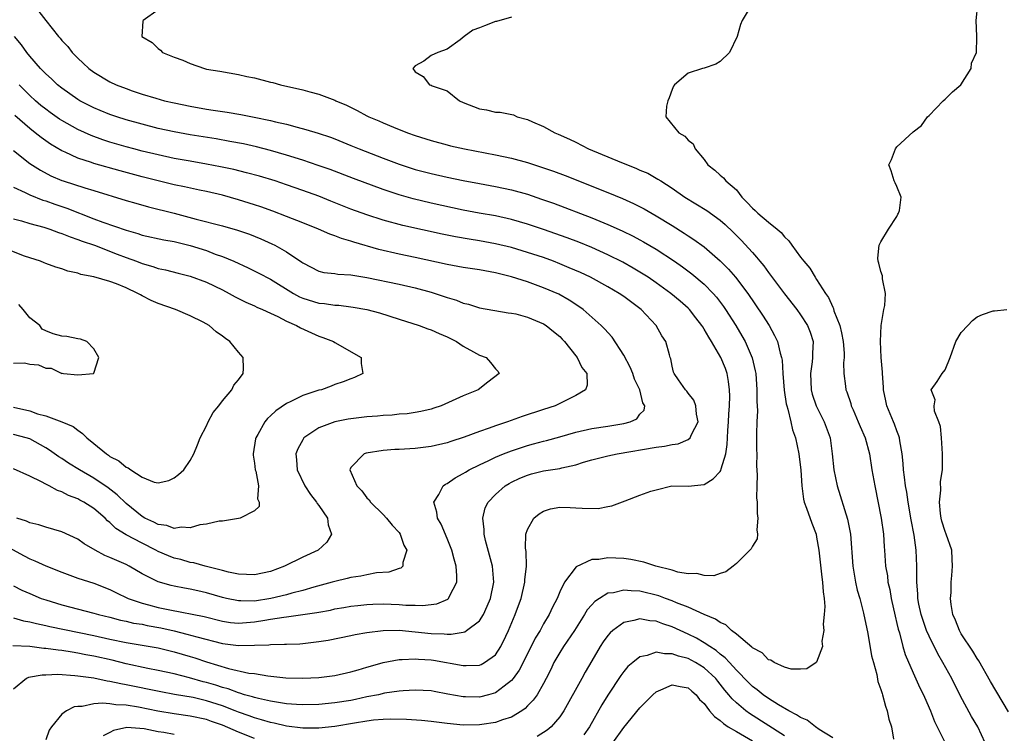
# Model space of a CAD drawing. Units: inches. Extents: x 2571000 to 2574000, y 1530000 to 1533000.
# Drawn here: x 2572002 to 2572124, y 1531826 to 1531915 of the extents above; entities that cross this region are included whole.
import ezdxf

# ---------------------------------------------------------------- set-up
doc = ezdxf.new("R2010")
doc.units = ezdxf.units.IN
doc.header["$MEASUREMENT"] = 0
doc.layers.add('LD25711530_2ft', color=113, linetype='Continuous')

msp = doc.modelspace()

# ---------------------------------------------------------------- linework, layer by layer
at = {"layer": 'LD25711530_2ft'}
for points, elevation in [([(2572092.85, 1531916.85), (2572091.71, 1531915), (2572091.51, 1531914.49), (2572091.12, 1531913), (2572090.16, 1531911), (2572089, 1531909.88), (2572088.46, 1531909.54), (2572087, 1531909.05), (2572086.77, 1531909), (2572085, 1531908.44), (2572083.3, 1531907), (2572083.19, 1531906.81), (2572083, 1531906.4), (2572082.62, 1531905.38), (2572082.45, 1531905), (2572082.31, 1531904.31), (2572082.24, 1531903), (2572083.82, 1531901), (2572084.59, 1531900.59), (2572085, 1531900.1), (2572085.62, 1531899.62), (2572085.88, 1531899), (2572087, 1531897.67), (2572087.46, 1531897), (2572088.34, 1531896.34), (2572089, 1531895.72), (2572089.41, 1531895.41), (2572089.69, 1531895), (2572091, 1531893.89), (2572091.7, 1531893), (2572092.34, 1531892.34), (2572093, 1531891.62), (2572093.34, 1531891.34), (2572093.69, 1531891), (2572095, 1531889.86), (2572096.1, 1531889), (2572096.59, 1531888.59), (2572097, 1531888.04), (2572097.55, 1531887.55), (2572097.89, 1531887), (2572099, 1531885.52), (2572099.39, 1531885), (2572100.14, 1531884.14), (2572100.81, 1531883), (2572101, 1531882.74), (2572102.1, 1531881), (2572102.48, 1531880.48), (2572103, 1531879.26), (2572103.1, 1531879.1), (2572103.16, 1531878.84), (2572103.87, 1531877), (2572104.1, 1531876.1), (2572104.31, 1531875), (2572104.44, 1531873.56), (2572104.43, 1531873), (2572104.35, 1531872.35), (2572104.38, 1531871), (2572104.58, 1531869.42), (2572104.62, 1531869), (2572104.74, 1531868.74), (2572105.26, 1531867.26), (2572105.31, 1531867), (2572105.53, 1531866.47), (2572106.18, 1531865), (2572106.4, 1531864.4), (2572107.04, 1531863), (2572107.58, 1531861), (2572107.89, 1531859), (2572108.23, 1531857), (2572109.04, 1531853), (2572109.33, 1531851), (2572109.41, 1531849.41), (2572109.45, 1531849), (2572109.58, 1531847), (2572109.81, 1531845.81), (2572109.88, 1531845), (2572110.11, 1531844.11), (2572110.29, 1531843), (2572110.77, 1531840.77), (2572111, 1531839.88), (2572111.16, 1531839.16), (2572111.31, 1531838.69), (2572111.74, 1531837), (2572112.02, 1531836.02), (2572113, 1531833.71), (2572113.85, 1531831.85), (2572114.29, 1531831), (2572115, 1531829.38), (2572115.17, 1531829), (2572115.66, 1531827.67), (2572116.99, 1531825)], 7568), ([(2572121.98, 1531825), (2572121.08, 1531827), (2572120.3, 1531828.3), (2572118.89, 1531830.89), (2572117.83, 1531833), (2572116.73, 1531835), (2572116.09, 1531836.09), (2572115, 1531838.3), (2572114.7, 1531839), (2572114.25, 1531840.25), (2572114.01, 1531841), (2572113.74, 1531842.26), (2572113.6, 1531843), (2572113.58, 1531843.58), (2572113.47, 1531845), (2572113.47, 1531846.53), (2572113.48, 1531847), (2572113.39, 1531849), (2572113.13, 1531850.87), (2572112.77, 1531852.77), (2572112.39, 1531855), (2572112.23, 1531856.23), (2572112.08, 1531857), (2572111.92, 1531858.08), (2572111.83, 1531859), (2572111.79, 1531859.79), (2572111.66, 1531861), (2572111.36, 1531862.64), (2572111.32, 1531863), (2572111.25, 1531863.25), (2572111, 1531863.87), (2572110.71, 1531864.71), (2572110.56, 1531865), (2572109.74, 1531867), (2572109.6, 1531867.6), (2572109.34, 1531869), (2572109.33, 1531869.33), (2572109.19, 1531871), (2572109.2, 1531871.2), (2572109.05, 1531873), (2572108.95, 1531875), (2572109.05, 1531877), (2572109.36, 1531879), (2572109.49, 1531879.49), (2572109.57, 1531881), (2572109.21, 1531882.79), (2572109.22, 1531883), (2572109.19, 1531883.19), (2572109, 1531883.74), (2572108.76, 1531884.76), (2572108.66, 1531885), (2572108.63, 1531885.37), (2572108.79, 1531887), (2572109, 1531887.42), (2572109.94, 1531889), (2572111, 1531890.58), (2572111.12, 1531890.88), (2572111.2, 1531891), (2572111.33, 1531891.33), (2572111.51, 1531893), (2572111, 1531894.31), (2572110.78, 1531894.78), (2572110.65, 1531895), (2572110.28, 1531896.28), (2572109.98, 1531897), (2572110.32, 1531897.68), (2572110.81, 1531899), (2572111, 1531899.26), (2572113, 1531901.14), (2572114.07, 1531901.93), (2572114.82, 1531903), (2572115, 1531903.14), (2572116.77, 1531905), (2572117, 1531905.2), (2572117.91, 1531906.09), (2572118.96, 1531907), (2572120.23, 1531909), (2572120.3, 1531909.7), (2572120.9, 1531911), (2572120.93, 1531912.93), (2572120.94, 1531913.06), (2572120.86, 1531915), (2572121.07, 1531917)], 7570), ([(2572004.13, 1531916.13), (2572005, 1531914.98), (2572006.61, 1531913), (2572006.79, 1531912.79), (2572007, 1531912.52), (2572007.74, 1531911.74), (2572008.3, 1531911), (2572009, 1531910.29), (2572009.68, 1531909.68), (2572010.37, 1531909), (2572011, 1531908.54), (2572013, 1531907.36), (2572013.76, 1531907), (2572015, 1531906.52), (2572015.75, 1531906.25), (2572017, 1531905.83), (2572018.69, 1531905.31), (2572019.8, 1531905), (2572021, 1531904.72), (2572023, 1531904.31), (2572025, 1531903.96), (2572025.84, 1531903.84), (2572027, 1531903.65), (2572027.58, 1531903.58), (2572029.29, 1531903.29), (2572030.95, 1531902.95), (2572033, 1531902.53), (2572033.63, 1531902.37), (2572035, 1531902.06), (2572036.32, 1531901.69), (2572037.41, 1531901.41), (2572038.94, 1531900.94), (2572040.45, 1531900.45), (2572041, 1531900.25), (2572043, 1531899.44), (2572044.04, 1531899), (2572047, 1531897.85), (2572049, 1531897.1), (2572051, 1531896.45), (2572053, 1531895.93), (2572055, 1531895.49), (2572057, 1531895.07), (2572059, 1531894.68), (2572061, 1531894.32), (2572063, 1531893.9), (2572065, 1531893.34), (2572066.75, 1531892.75), (2572068.22, 1531892.22), (2572073, 1531890.42), (2572075, 1531889.6), (2572076.8, 1531888.8), (2572078.14, 1531888.14), (2572079, 1531887.68), (2572079.44, 1531887.44), (2572081, 1531886.5), (2572083.29, 1531885), (2572084.3, 1531884.3), (2572085.45, 1531883.45), (2572087, 1531882.13), (2572088.1, 1531881), (2572088.52, 1531880.52), (2572089.38, 1531879.38), (2572089.65, 1531879), (2572090.92, 1531877), (2572091.7, 1531875.7), (2572092.08, 1531875), (2572092.97, 1531872.97), (2572093.35, 1531871.35), (2572093.41, 1531871), (2572093.57, 1531869), (2572093.55, 1531867.55), (2572093.64, 1531866.36), (2572093.55, 1531865), (2572093.49, 1531863.49), (2572093.52, 1531863), (2572093.52, 1531861.52), (2572093.56, 1531861), (2572093.53, 1531859.53), (2572093.6, 1531858.4), (2572093.54, 1531857), (2572093.52, 1531855.52), (2572093.58, 1531855), (2572093.58, 1531853.58), (2572093.68, 1531853), (2572093.54, 1531851.54), (2572093.65, 1531851), (2572093.6, 1531850.4), (2572093, 1531849.5), (2572092.83, 1531849.17), (2572092.7, 1531849), (2572091, 1531847.35), (2572090.6, 1531847), (2572089.7, 1531846.3), (2572089, 1531846.09), (2572088.18, 1531845.82), (2572087, 1531845.84), (2572086.09, 1531846.09), (2572085, 1531846.07), (2572083.73, 1531846.27), (2572083, 1531846.5), (2572080.97, 1531847), (2572079.5, 1531847.5), (2572077.85, 1531847.85), (2572077, 1531847.98), (2572076, 1531848), (2572075, 1531848.07), (2572073.86, 1531847.86), (2572073, 1531847.83), (2572071.06, 1531846.94), (2572069.59, 1531845), (2572069, 1531843.81), (2572068.67, 1531843), (2572068.1, 1531841.9), (2572067.71, 1531841), (2572067, 1531839.83), (2572066.55, 1531839), (2572065.95, 1531838.05), (2572065.45, 1531837), (2572063.96, 1531834.04), (2572063.21, 1531833), (2572063, 1531832.75), (2572062.08, 1531832.08), (2572061, 1531831.25), (2572060.12, 1531831), (2572059, 1531830.71), (2572057.26, 1531830.74), (2572057, 1531830.74), (2572055.07, 1531831.07), (2572053.38, 1531831.38), (2572053, 1531831.47), (2572051, 1531831.58), (2572049.5, 1531831.5), (2572049, 1531831.44), (2572047.17, 1531831.17), (2572046.44, 1531831), (2572045, 1531830.72), (2572043.59, 1531830.41), (2572043, 1531830.29), (2572041, 1531829.97), (2572039, 1531829.79), (2572037, 1531829.75), (2572036.22, 1531829.78), (2572035, 1531829.88), (2572033.99, 1531830.01), (2572033, 1531830.19), (2572031.49, 1531830.51), (2572031, 1531830.64), (2572030.74, 1531830.74), (2572029.76, 1531831), (2572029.19, 1531831.19), (2572029, 1531831.22), (2572027.71, 1531831.71), (2572027, 1531831.89), (2572026.17, 1531832.17), (2572025, 1531832.51), (2572024.61, 1531832.61), (2572022.91, 1531833.09), (2572021, 1531833.58), (2572019, 1531834.03), (2572017.72, 1531834.28), (2572015, 1531834.86), (2572013.28, 1531835.28), (2572011, 1531835.8), (2572009.98, 1531835.98), (2572009, 1531836.19), (2572008.28, 1531836.28), (2572007, 1531836.5), (2572006.53, 1531836.53), (2572005, 1531836.76), (2572004.76, 1531836.76), (2572003, 1531836.99), (2572000.92, 1531837.08)], 7562), ([(2572019, 1531916.31), (2572017.13, 1531915), (2572017.1, 1531914.9), (2572016.98, 1531913), (2572018.25, 1531912.25), (2572019, 1531911.5), (2572019.29, 1531911.29), (2572019.56, 1531911), (2572021, 1531910.44), (2572022.07, 1531910.07), (2572023, 1531909.64), (2572024.78, 1531909), (2572025, 1531908.95), (2572026.68, 1531908.68), (2572029, 1531908.28), (2572030.04, 1531908.04), (2572031, 1531907.84), (2572033, 1531907.33), (2572033.28, 1531907.28), (2572034.23, 1531907), (2572037, 1531906.36), (2572037.9, 1531906.1), (2572039, 1531905.83), (2572041, 1531905.07), (2572041.13, 1531905), (2572042.45, 1531904.45), (2572043.79, 1531903.79), (2572045, 1531903.12), (2572045.24, 1531903), (2572046.49, 1531902.49), (2572047, 1531902.25), (2572048.3, 1531901.7), (2572050.06, 1531901), (2572051, 1531900.67), (2572053, 1531900.04), (2572055, 1531899.49), (2572055.4, 1531899.4), (2572057.16, 1531899), (2572061, 1531898.27), (2572063, 1531897.85), (2572065, 1531897.29), (2572068.22, 1531896.22), (2572069.68, 1531895.68), (2572075, 1531893.56), (2572076.81, 1531892.81), (2572078.19, 1531892.19), (2572079.52, 1531891.52), (2572081, 1531890.67), (2572083, 1531889.46), (2572084.51, 1531888.51), (2572085, 1531888.18), (2572085.72, 1531887.72), (2572087, 1531886.78), (2572089, 1531885.07), (2572090.03, 1531884.03), (2572090.91, 1531883), (2572092.42, 1531881), (2572094.27, 1531878.27), (2572095.07, 1531877), (2572095.77, 1531875.77), (2572096.13, 1531875), (2572096.46, 1531873.54), (2572096.63, 1531873), (2572096.69, 1531872.69), (2572096.79, 1531871), (2572096.94, 1531868.94), (2572097.22, 1531867.22), (2572097.27, 1531867), (2572097.41, 1531866.59), (2572097.79, 1531865), (2572098, 1531864), (2572098.37, 1531863), (2572098.8, 1531861), (2572099.04, 1531858.96), (2572099.15, 1531857), (2572099.37, 1531855.37), (2572099.46, 1531855), (2572099.75, 1531854.25), (2572100.38, 1531852.38), (2572100.92, 1531851), (2572101, 1531850.62), (2572101.27, 1531849), (2572101.63, 1531845.63), (2572101.74, 1531845), (2572101.8, 1531843.8), (2572101.93, 1531843), (2572102.03, 1531841.97), (2572101.95, 1531841), (2572101.8, 1531839.8), (2572101.89, 1531839), (2572101.66, 1531837.66), (2572101.71, 1531837), (2572101, 1531835.05), (2572100.95, 1531835), (2572099.77, 1531834.23), (2572099, 1531834.19), (2572097.81, 1531834.19), (2572097, 1531834.44), (2572095.7, 1531835), (2572095.29, 1531835.29), (2572095, 1531835.33), (2572094.21, 1531836.21), (2572093, 1531836.83), (2572092.92, 1531836.92), (2572091, 1531838.53), (2572090.39, 1531839), (2572089.69, 1531839.69), (2572089, 1531839.99), (2572088.42, 1531840.42), (2572086.99, 1531841.01), (2572085, 1531841.89), (2572083.54, 1531842.46), (2572083, 1531842.7), (2572082.17, 1531843), (2572081.33, 1531843.33), (2572079, 1531843.91), (2572077.92, 1531843.92), (2572077, 1531844.04), (2572075.71, 1531843.71), (2572075, 1531843.63), (2572073.95, 1531843), (2572073.38, 1531842.62), (2572073, 1531842.21), (2572072.44, 1531841.56), (2572072.11, 1531841), (2572070.83, 1531839), (2572069.46, 1531837), (2572069, 1531836.26), (2572068.28, 1531835), (2572067.88, 1531834.12), (2572067.32, 1531833), (2572067, 1531832.4), (2572066.18, 1531831), (2572065.7, 1531830.3), (2572065, 1531829.59), (2572064.72, 1531829.28), (2572064.29, 1531829), (2572063, 1531828.21), (2572061.88, 1531827.88), (2572061, 1531827.53), (2572059.29, 1531827.29), (2572059, 1531827.23), (2572057, 1531827.2), (2572055, 1531827.4), (2572053, 1531827.67), (2572051.79, 1531827.79), (2572049.92, 1531827.92), (2572047.95, 1531827.95), (2572047, 1531827.91), (2572045.81, 1531827.81), (2572045, 1531827.71), (2572043.47, 1531827.47), (2572041, 1531827.05), (2572039, 1531826.83), (2572037, 1531826.82), (2572035, 1531827.06), (2572033.44, 1531827.44), (2572033, 1531827.52), (2572031.88, 1531827.88), (2572031, 1531828.1), (2572030.35, 1531828.35), (2572029, 1531828.82), (2572028.57, 1531829), (2572027, 1531829.6), (2572025, 1531830.25), (2572023.37, 1531830.63), (2572021.03, 1531831.03), (2572019.34, 1531831.34), (2572015, 1531832.23), (2572014.34, 1531832.34), (2572013, 1531832.64), (2572012.67, 1531832.67), (2572011, 1531833.04), (2572009, 1531833.31), (2572008.64, 1531833.36), (2572006.5, 1531833.5), (2572005, 1531833.44), (2572004.55, 1531833.45), (2572002.86, 1531833.14), (2572002.59, 1531833), (2572001, 1531831.7)], 7564), ([(2572063, 1531915.43), (2572061.12, 1531914.88), (2572061, 1531914.87), (2572059.65, 1531914.35), (2572059, 1531914.07), (2572058.2, 1531913.8), (2572057.11, 1531913), (2572056.6, 1531912.6), (2572055, 1531911.43), (2572053.81, 1531911), (2572053, 1531910.63), (2572052.07, 1531909.93), (2572051, 1531909.36), (2572050.71, 1531909), (2572051, 1531908.59), (2572052, 1531908), (2572052.8, 1531907), (2572053, 1531906.93), (2572053.14, 1531906.86), (2572055, 1531906.25), (2572056.54, 1531905), (2572057, 1531904.8), (2572059, 1531904.01), (2572059.88, 1531903.88), (2572061, 1531903.59), (2572061.59, 1531903.59), (2572063.23, 1531903.23), (2572063.71, 1531903), (2572065, 1531902.68), (2572065.61, 1531902.39), (2572067, 1531901.8), (2572068.38, 1531901), (2572068.83, 1531900.83), (2572070.22, 1531900.22), (2572071, 1531899.84), (2572072.59, 1531899), (2572076.71, 1531897.29), (2572077.44, 1531897), (2572078.57, 1531896.57), (2572079, 1531896.37), (2572079.96, 1531895.96), (2572081.24, 1531895.24), (2572081.58, 1531895), (2572083, 1531894.11), (2572084.57, 1531893), (2572087.31, 1531891.31), (2572089, 1531890.11), (2572089.59, 1531889.59), (2572090.62, 1531888.62), (2572091.62, 1531887.62), (2572093, 1531886.09), (2572093.53, 1531885.53), (2572093.93, 1531885), (2572094.42, 1531884.42), (2572095, 1531883.61), (2572095.27, 1531883.27), (2572097, 1531880.95), (2572098.53, 1531879), (2572099, 1531878.34), (2572099.86, 1531877), (2572100.18, 1531876.18), (2572100.55, 1531875), (2572100.47, 1531873.53), (2572100.5, 1531873), (2572100.45, 1531872.45), (2572100.23, 1531871), (2572100.32, 1531869), (2572100.45, 1531868.45), (2572100.93, 1531867), (2572101.94, 1531865), (2572102.67, 1531863), (2572102.94, 1531861), (2572103.15, 1531859), (2572103.57, 1531857), (2572104.86, 1531852.86), (2572105.19, 1531851.19), (2572105.22, 1531851), (2572105.49, 1531847), (2572105.84, 1531845), (2572106.04, 1531844.04), (2572106.36, 1531843), (2572106.85, 1531841.15), (2572107.36, 1531838.64), (2572107.85, 1531835.86), (2572108.07, 1531835), (2572108.5, 1531833.5), (2572108.64, 1531832.64), (2572109, 1531831.64), (2572109.14, 1531831.14), (2572109.2, 1531831), (2572109.56, 1531829.56), (2572109.8, 1531829), (2572109.97, 1531827.97), (2572110.32, 1531827), (2572110.55, 1531825.45)], 7566), ([(2572001, 1531840.59), (2572002.22, 1531840.22), (2572003, 1531840.09), (2572003.85, 1531839.85), (2572005, 1531839.61), (2572005.49, 1531839.49), (2572011, 1531838.38), (2572013, 1531837.92), (2572015, 1531837.5), (2572018.02, 1531837), (2572019, 1531836.82), (2572021, 1531836.33), (2572023, 1531835.76), (2572023.58, 1531835.58), (2572025, 1531835.1), (2572027.74, 1531834.26), (2572030.3, 1531833.7), (2572031, 1531833.62), (2572032.66, 1531833.34), (2572034.9, 1531833.1), (2572037, 1531833.05), (2572039, 1531833.16), (2572041, 1531833.4), (2572043, 1531833.83), (2572043.89, 1531834.11), (2572045, 1531834.42), (2572045.44, 1531834.56), (2572047, 1531835), (2572049, 1531835.38), (2572049.37, 1531835.37), (2572051, 1531835.47), (2572051.43, 1531835.43), (2572053, 1531835.33), (2572053.3, 1531835.3), (2572057, 1531834.64), (2572057.37, 1531834.63), (2572059, 1531834.69), (2572059.23, 1531834.77), (2572059.65, 1531835), (2572061, 1531835.96), (2572061.69, 1531837), (2572062.29, 1531838.29), (2572062.64, 1531839), (2572063.47, 1531841), (2572063.89, 1531842.11), (2572064.2, 1531843), (2572064.68, 1531845), (2572064.68, 1531845.32), (2572064.86, 1531847), (2572064.83, 1531848.83), (2572064.75, 1531849.25), (2572064.8, 1531851), (2572065, 1531851.6), (2572065.79, 1531853), (2572066.46, 1531853.54), (2572067, 1531853.87), (2572067.84, 1531854.16), (2572069, 1531854.38), (2572070.31, 1531854.31), (2572071, 1531854.3), (2572071.78, 1531854.22), (2572073.81, 1531854.19), (2572075, 1531854.44), (2572075.49, 1531854.51), (2572077.17, 1531855.17), (2572079, 1531855.84), (2572080.36, 1531856.36), (2572081, 1531856.54), (2572082.95, 1531857), (2572084.99, 1531856.99), (2572087, 1531857.18), (2572088.11, 1531857.89), (2572089, 1531858.8), (2572089.08, 1531858.92), (2572089.12, 1531859.12), (2572089.68, 1531861), (2572089.85, 1531862.15), (2572089.88, 1531863), (2572089.93, 1531863.93), (2572090.01, 1531865), (2572090.05, 1531865.95), (2572090.15, 1531867), (2572090.2, 1531868.2), (2572090.16, 1531869), (2572090.04, 1531870.04), (2572089.84, 1531871), (2572089.63, 1531871.63), (2572089.08, 1531873), (2572087.92, 1531875), (2572087.56, 1531875.56), (2572087, 1531876.56), (2572086.82, 1531876.82), (2572086.72, 1531877), (2572085.97, 1531877.97), (2572085.15, 1531879), (2572085, 1531879.16), (2572084.02, 1531880.02), (2572082.85, 1531881), (2572081, 1531882.33), (2572080.02, 1531883), (2572079, 1531883.65), (2572078.15, 1531884.15), (2572076.87, 1531884.87), (2572075, 1531885.81), (2572073, 1531886.71), (2572071.38, 1531887.38), (2572069.93, 1531887.93), (2572067, 1531888.96), (2572065, 1531889.63), (2572063, 1531890.2), (2572061, 1531890.64), (2572058.99, 1531891), (2572057, 1531891.38), (2572053, 1531892.25), (2572050.76, 1531892.76), (2572049, 1531893.26), (2572047, 1531893.96), (2572043.31, 1531895.31), (2572040.42, 1531896.42), (2572038.94, 1531896.94), (2572037, 1531897.6), (2572035, 1531898.23), (2572033, 1531898.8), (2572031.24, 1531899.24), (2572029.61, 1531899.61), (2572027.94, 1531899.94), (2572026.24, 1531900.24), (2572023, 1531900.76), (2572021.65, 1531901), (2572021, 1531901.12), (2572019, 1531901.55), (2572017, 1531902.06), (2572015, 1531902.63), (2572013.85, 1531903), (2572013, 1531903.3), (2572011.79, 1531903.79), (2572011, 1531904.11), (2572010.4, 1531904.4), (2572009.24, 1531905), (2572009, 1531905.14), (2572007, 1531906.56), (2572006.45, 1531907), (2572005.71, 1531907.71), (2572005, 1531908.35), (2572004.35, 1531909), (2572003, 1531910.54), (2572002.63, 1531911), (2572001.97, 1531911.97), (2572001.11, 1531913)], 7560), ([(2572001, 1531844.56), (2572002.02, 1531844.02), (2572003, 1531843.59), (2572004.43, 1531843), (2572005, 1531842.81), (2572007, 1531842.2), (2572011, 1531841.17), (2572011.55, 1531841), (2572013, 1531840.64), (2572014.3, 1531840.3), (2572015, 1531840.15), (2572015.93, 1531839.93), (2572017, 1531839.77), (2572017.63, 1531839.63), (2572019.33, 1531839.33), (2572021, 1531838.94), (2572022.55, 1531838.55), (2572023.8, 1531838.2), (2572027, 1531837.37), (2572029, 1531837.12), (2572031, 1531837.16), (2572032.77, 1531837.23), (2572033, 1531837.27), (2572034.72, 1531837.28), (2572035, 1531837.31), (2572036.65, 1531837.35), (2572037, 1531837.38), (2572039, 1531837.61), (2572040.19, 1531837.81), (2572043, 1531838.36), (2572043.52, 1531838.48), (2572045, 1531838.74), (2572047, 1531839.01), (2572049, 1531839.03), (2572053, 1531838.64), (2572054.6, 1531838.6), (2572055, 1531838.55), (2572055.47, 1531838.53), (2572057, 1531838.79), (2572057.17, 1531838.83), (2572057.41, 1531839), (2572059, 1531840.21), (2572059.5, 1531841), (2572059.99, 1531842.01), (2572060.4, 1531843), (2572060.81, 1531845), (2572060.65, 1531847), (2572059.77, 1531850.23), (2572059.58, 1531851), (2572059.59, 1531851.59), (2572059.42, 1531853), (2572059.72, 1531854.28), (2572060.09, 1531855), (2572061, 1531855.96), (2572062.21, 1531857), (2572062.7, 1531857.3), (2572063, 1531857.46), (2572064.04, 1531857.96), (2572065, 1531858.35), (2572065.5, 1531858.5), (2572067, 1531858.87), (2572069, 1531859.2), (2572069.28, 1531859.28), (2572071, 1531859.65), (2572071.95, 1531859.95), (2572073, 1531860.25), (2572075, 1531860.75), (2572076.16, 1531861), (2572081, 1531861.84), (2572082.04, 1531861.96), (2572083, 1531862.18), (2572083.74, 1531862.26), (2572085, 1531862.81), (2572085.25, 1531863), (2572085.4, 1531863.4), (2572086.23, 1531865), (2572086.04, 1531865.96), (2572085.94, 1531867), (2572085.7, 1531867.7), (2572085, 1531868.57), (2572084.82, 1531868.82), (2572084.65, 1531869), (2572083.78, 1531870.22), (2572083.26, 1531871), (2572083.19, 1531871.19), (2572083, 1531871.95), (2572082.83, 1531872.83), (2572082.77, 1531873), (2572082.67, 1531873.33), (2572082.21, 1531875), (2572081.71, 1531875.71), (2572081, 1531877), (2572079.14, 1531879), (2572077, 1531880.59), (2572076.41, 1531881), (2572075, 1531881.82), (2572072.83, 1531883), (2572071.59, 1531883.59), (2572070.2, 1531884.2), (2572069, 1531884.7), (2572068.23, 1531885), (2572067, 1531885.45), (2572065, 1531886.11), (2572063, 1531886.7), (2572061, 1531887.18), (2572059, 1531887.54), (2572057.74, 1531887.74), (2572056.03, 1531888.03), (2572054.37, 1531888.37), (2572049.45, 1531889.45), (2572047, 1531890.11), (2572045, 1531890.78), (2572043, 1531891.51), (2572040.49, 1531892.49), (2572039, 1531893.09), (2572037, 1531893.83), (2572035, 1531894.53), (2572033.56, 1531895), (2572031.6, 1531895.6), (2572030.02, 1531896.02), (2572028.42, 1531896.42), (2572026.78, 1531896.78), (2572025, 1531897.11), (2572023, 1531897.45), (2572021, 1531897.81), (2572019, 1531898.24), (2572017, 1531898.73), (2572015.99, 1531899), (2572015, 1531899.27), (2572013, 1531899.85), (2572012.13, 1531900.13), (2572010.66, 1531900.66), (2572009, 1531901.41), (2572007, 1531902.54), (2572006.72, 1531902.72), (2572005.54, 1531903.54), (2572005, 1531903.95), (2572004.41, 1531904.41), (2572003.72, 1531905), (2572003, 1531905.65), (2572001.69, 1531907)], 7558), ([(2571999, 1531850.07), (2572002.3, 1531848.3), (2572003, 1531847.91), (2572003.66, 1531847.66), (2572005, 1531847.04), (2572007, 1531846.26), (2572009, 1531845.53), (2572011, 1531844.89), (2572013, 1531844.12), (2572013.73, 1531843.73), (2572015.27, 1531843), (2572017, 1531842.4), (2572017.8, 1531842.2), (2572019, 1531841.88), (2572020.44, 1531841.56), (2572024.72, 1531840.72), (2572027, 1531840.16), (2572028.01, 1531840.01), (2572029, 1531839.92), (2572029.98, 1531839.98), (2572031, 1531840.07), (2572032.29, 1531840.29), (2572033, 1531840.39), (2572034.67, 1531840.67), (2572035, 1531840.7), (2572038.77, 1531841.23), (2572039, 1531841.29), (2572040.45, 1531841.55), (2572041, 1531841.68), (2572042.13, 1531841.87), (2572043, 1531842.03), (2572043.87, 1531842.13), (2572045, 1531842.25), (2572045.72, 1531842.28), (2572047, 1531842.31), (2572049, 1531842.24), (2572049.83, 1531842.17), (2572051, 1531842.14), (2572051.9, 1531842.1), (2572053.69, 1531842.31), (2572055.08, 1531842.92), (2572055.17, 1531843), (2572055.29, 1531843.29), (2572056.19, 1531845), (2572056.2, 1531845.8), (2572056.11, 1531847), (2572055.87, 1531847.87), (2572055.58, 1531849), (2572055, 1531850.45), (2572054.24, 1531852.24), (2572053.78, 1531853), (2572053.72, 1531853.72), (2572053.34, 1531855), (2572053.94, 1531855.94), (2572054.49, 1531857), (2572054.78, 1531857.22), (2572055, 1531857.3), (2572055.99, 1531858.01), (2572057, 1531858.54), (2572057.27, 1531858.73), (2572057.71, 1531859), (2572059, 1531859.64), (2572060.17, 1531860.17), (2572061, 1531860.58), (2572062, 1531861), (2572063, 1531861.4), (2572065, 1531862.06), (2572065.76, 1531862.24), (2572067, 1531862.57), (2572067.35, 1531862.65), (2572069, 1531863.11), (2572071, 1531863.71), (2572073, 1531864.17), (2572075, 1531864.46), (2572077, 1531864.79), (2572077.78, 1531865), (2572078.62, 1531865.38), (2572079, 1531865.93), (2572079.54, 1531866.46), (2572079.61, 1531867), (2572079.37, 1531867.37), (2572079, 1531869), (2572078.32, 1531870.32), (2572078.1, 1531871), (2572077.79, 1531871.79), (2572077, 1531873.29), (2572075.53, 1531875.53), (2572074.59, 1531876.59), (2572074.17, 1531877), (2572071.94, 1531879), (2572071.38, 1531879.38), (2572070.17, 1531880.17), (2572068.88, 1531880.88), (2572067, 1531881.7), (2572065, 1531882.44), (2572063, 1531883.08), (2572061, 1531883.57), (2572059, 1531883.92), (2572057, 1531884.22), (2572055, 1531884.59), (2572051, 1531885.48), (2572049, 1531885.9), (2572046.47, 1531886.47), (2572043.37, 1531887.37), (2572043, 1531887.5), (2572041.84, 1531887.84), (2572041, 1531888.17), (2572040.38, 1531888.38), (2572038.97, 1531889), (2572037, 1531889.8), (2572035, 1531890.59), (2572033.26, 1531891.26), (2572031.79, 1531891.79), (2572031, 1531892.05), (2572029, 1531892.67), (2572027, 1531893.22), (2572025, 1531893.68), (2572024.15, 1531893.85), (2572022.27, 1531894.27), (2572021, 1531894.53), (2572019, 1531895), (2572017, 1531895.51), (2572014.26, 1531896.26), (2572011, 1531897.19), (2572010.7, 1531897.3), (2572009, 1531897.84), (2572007.41, 1531898.59), (2572007, 1531898.76), (2572005.6, 1531899.6), (2572004.42, 1531900.42), (2572003.7, 1531901), (2572003, 1531901.53), (2572001.17, 1531903.17)], 7556), ([(2572001, 1531898.82), (2572003, 1531897.2), (2572004.33, 1531896.33), (2572005.65, 1531895.65), (2572007, 1531895.06), (2572007.19, 1531895), (2572009.86, 1531894.14), (2572011, 1531893.81), (2572015, 1531892.58), (2572016.22, 1531892.22), (2572017.8, 1531891.8), (2572021.01, 1531891.01), (2572023.74, 1531890.26), (2572027, 1531889.41), (2572028.88, 1531888.88), (2572030.36, 1531888.36), (2572031.79, 1531887.79), (2572033.17, 1531887.17), (2572033.51, 1531887), (2572035, 1531886.17), (2572036.89, 1531884.89), (2572037, 1531884.8), (2572039, 1531883.78), (2572039.62, 1531883.62), (2572041, 1531883.47), (2572041.39, 1531883.39), (2572043, 1531883.32), (2572043.26, 1531883.26), (2572045, 1531882.99), (2572049, 1531882.13), (2572051, 1531881.67), (2572053, 1531881.14), (2572054.63, 1531880.63), (2572055, 1531880.48), (2572056.15, 1531880.15), (2572057, 1531879.78), (2572057.64, 1531879.64), (2572059, 1531879.21), (2572062.58, 1531878.58), (2572063, 1531878.55), (2572063.56, 1531878.44), (2572065, 1531878.05), (2572067, 1531877.19), (2572067.3, 1531877), (2572068.25, 1531876.25), (2572069, 1531875.61), (2572069.31, 1531875.31), (2572069.58, 1531875), (2572071, 1531873.21), (2572071.18, 1531873), (2572071.77, 1531871.77), (2572072.4, 1531871), (2572072.43, 1531869.57), (2572072.23, 1531869), (2572071, 1531868.28), (2572068.42, 1531867), (2572067, 1531866.52), (2572064.33, 1531865.67), (2572062.51, 1531865), (2572061, 1531864.49), (2572060.2, 1531864.2), (2572059, 1531863.8), (2572057.1, 1531863.1), (2572055.44, 1531862.56), (2572055, 1531862.39), (2572053, 1531861.91), (2572051, 1531861.67), (2572050.35, 1531861.65), (2572049, 1531861.55), (2572048.46, 1531861.54), (2572047, 1531861.41), (2572044.91, 1531861.09), (2572044.65, 1531861), (2572043, 1531859.31), (2572042.86, 1531859), (2572043.74, 1531857), (2572044.38, 1531856.38), (2572045, 1531855.52), (2572045.26, 1531855.26), (2572045.43, 1531855), (2572047, 1531853.46), (2572047.42, 1531853), (2572048.13, 1531852.13), (2572049, 1531851.2), (2572049.14, 1531851), (2572049.61, 1531849.61), (2572049.97, 1531849), (2572049.47, 1531847.47), (2572049.48, 1531847), (2572049.23, 1531846.77), (2572049, 1531846.72), (2572047.72, 1531846.28), (2572046.17, 1531846.17), (2572045, 1531845.95), (2572044.22, 1531845.78), (2572043, 1531845.61), (2572042.53, 1531845.47), (2572041, 1531845.11), (2572040.68, 1531845), (2572038.38, 1531844.38), (2572037, 1531843.98), (2572035.64, 1531843.64), (2572035, 1531843.46), (2572033.03, 1531842.97), (2572031, 1531842.66), (2572029.3, 1531842.7), (2572029, 1531842.68), (2572027.51, 1531843), (2572027, 1531843.12), (2572025, 1531843.71), (2572023.93, 1531843.93), (2572023, 1531844.15), (2572022.27, 1531844.27), (2572021, 1531844.52), (2572020.61, 1531844.61), (2572019, 1531845.04), (2572017, 1531846.06), (2572015.41, 1531847), (2572015, 1531847.21), (2572013, 1531848.11), (2572012.36, 1531848.36), (2572011.14, 1531849), (2572009.8, 1531849.8), (2572009, 1531850.36), (2572007, 1531851.28), (2572005, 1531851.87), (2572004.16, 1531852.16), (2572003, 1531852.43), (2572002.62, 1531852.62), (2572001.4, 1531853)], 7554), ([(2572001, 1531894.22), (2572002.44, 1531893.56), (2572003, 1531893.27), (2572004.63, 1531892.63), (2572005, 1531892.52), (2572006.12, 1531892.12), (2572007.62, 1531891.62), (2572011, 1531890.3), (2572012.13, 1531889.87), (2572015, 1531888.86), (2572016.46, 1531888.46), (2572017, 1531888.27), (2572019.69, 1531887.69), (2572021, 1531887.46), (2572023, 1531886.95), (2572025, 1531886.32), (2572026.1, 1531885.9), (2572027, 1531885.6), (2572028.43, 1531885), (2572030.19, 1531884.19), (2572031.53, 1531883.53), (2572033, 1531882.77), (2572035.86, 1531881), (2572036.58, 1531880.58), (2572037, 1531880.4), (2572039, 1531879.78), (2572039.72, 1531879.72), (2572041, 1531879.53), (2572041.51, 1531879.51), (2572043, 1531879.33), (2572043.29, 1531879.29), (2572045, 1531878.97), (2572046.56, 1531878.56), (2572049, 1531877.8), (2572051.5, 1531877), (2572052.58, 1531876.58), (2572053, 1531876.45), (2572053.98, 1531875.98), (2572055, 1531875.59), (2572056.15, 1531875), (2572057, 1531874.43), (2572058.28, 1531873.72), (2572059, 1531873.3), (2572059.85, 1531873), (2572060.4, 1531872.4), (2572061, 1531871.58), (2572061.31, 1531871.31), (2572061.45, 1531871), (2572060.05, 1531869.95), (2572058.87, 1531869), (2572057, 1531868.24), (2572054.24, 1531867), (2572053.32, 1531866.68), (2572053, 1531866.58), (2572051.73, 1531866.27), (2572051, 1531866.14), (2572050, 1531866), (2572049, 1531865.93), (2572048.16, 1531865.84), (2572047, 1531865.78), (2572046.3, 1531865.7), (2572045, 1531865.61), (2572042.68, 1531865.32), (2572041, 1531865), (2572039, 1531864.25), (2572037.16, 1531863), (2572037, 1531862.75), (2572036.38, 1531861.62), (2572036.14, 1531861), (2572036.24, 1531860.24), (2572036.29, 1531859), (2572037.25, 1531857), (2572037.96, 1531855.96), (2572038.72, 1531855), (2572038.81, 1531854.81), (2572039, 1531854.57), (2572040.09, 1531853), (2572040.16, 1531852.16), (2572040.57, 1531851), (2572040.01, 1531849.99), (2572038.92, 1531849), (2572037, 1531848.13), (2572034.74, 1531847), (2572033, 1531846.35), (2572031, 1531845.92), (2572029.99, 1531845.99), (2572029, 1531846.01), (2572027.75, 1531846.25), (2572027, 1531846.46), (2572024.85, 1531847), (2572023.43, 1531847.43), (2572023, 1531847.48), (2572021.83, 1531847.83), (2572021, 1531848.01), (2572020.28, 1531848.28), (2572019, 1531848.85), (2572018.73, 1531849), (2572017, 1531849.86), (2572015, 1531850.92), (2572013.71, 1531851.71), (2572013, 1531852.45), (2572012.68, 1531852.68), (2572012.39, 1531853), (2572011, 1531854.2), (2572009.74, 1531855), (2572009.25, 1531855.25), (2572009, 1531855.4), (2572007.83, 1531855.83), (2572007, 1531856.28), (2572006.45, 1531856.45), (2572005.44, 1531857), (2572005, 1531857.22), (2572004.49, 1531857.51), (2572003, 1531858.23), (2572001, 1531859.14)], 7552), ([(2572001, 1531890.28), (2572001.97, 1531890.03), (2572003, 1531889.71), (2572004.77, 1531889.23), (2572005.49, 1531889), (2572006.58, 1531888.58), (2572007, 1531888.47), (2572008.03, 1531888.03), (2572009, 1531887.73), (2572009.52, 1531887.52), (2572011.07, 1531887), (2572013.9, 1531885.9), (2572015, 1531885.48), (2572016.31, 1531885), (2572017, 1531884.72), (2572018.35, 1531884.35), (2572019, 1531884.11), (2572019.92, 1531883.92), (2572021.5, 1531883.5), (2572023, 1531883.13), (2572025, 1531882.41), (2572027, 1531881.44), (2572027.84, 1531881), (2572028.58, 1531880.58), (2572029.92, 1531879.92), (2572031, 1531879.45), (2572031.3, 1531879.3), (2572032.01, 1531879), (2572033, 1531878.52), (2572033.89, 1531878.11), (2572035, 1531877.54), (2572036.24, 1531877), (2572036.71, 1531876.71), (2572038.08, 1531876.08), (2572039, 1531875.67), (2572039.51, 1531875.51), (2572040.83, 1531875), (2572041, 1531874.89), (2572044.26, 1531873), (2572044.26, 1531872.26), (2572044.47, 1531871), (2572043.47, 1531870.53), (2572043, 1531870.36), (2572042.04, 1531869.96), (2572041, 1531869.63), (2572040.56, 1531869.44), (2572039.33, 1531869), (2572039, 1531868.93), (2572037, 1531868.28), (2572035.52, 1531867.52), (2572035, 1531867.28), (2572033.65, 1531866.35), (2572033, 1531865.73), (2572032.61, 1531865.39), (2572032.3, 1531865), (2572031.42, 1531863.42), (2572031.16, 1531863), (2572031.13, 1531862.87), (2572030.85, 1531861), (2572030.85, 1531860.85), (2572031, 1531859.84), (2572031.1, 1531859), (2572031.15, 1531858.85), (2572031.5, 1531857), (2572031.39, 1531855.39), (2572031.59, 1531855), (2572031.57, 1531854.43), (2572031, 1531853.9), (2572029.21, 1531853), (2572029, 1531852.94), (2572027, 1531852.62), (2572026.61, 1531852.61), (2572025, 1531852.26), (2572024.18, 1531852.18), (2572023, 1531851.8), (2572021.86, 1531851.86), (2572021, 1531851.7), (2572020.06, 1531852.06), (2572019, 1531852.2), (2572018.48, 1531852.48), (2572017.33, 1531853), (2572017, 1531853.18), (2572015, 1531854.82), (2572013.9, 1531855.9), (2572012.77, 1531856.77), (2572011, 1531857.98), (2572009.22, 1531859), (2572007.85, 1531859.85), (2572007, 1531860.41), (2572006.63, 1531860.63), (2572005.48, 1531861.48), (2572005, 1531861.75), (2572003, 1531862.86), (2572002.56, 1531863), (2572001, 1531863.41)], 7550), ([(2572001, 1531866.83), (2572003, 1531866.36), (2572003.99, 1531866.01), (2572005, 1531865.73), (2572006.99, 1531864.99), (2572008.41, 1531864.41), (2572009, 1531863.95), (2572009.56, 1531863.56), (2572010.13, 1531863), (2572011, 1531862.31), (2572012.55, 1531861), (2572012.83, 1531860.83), (2572013, 1531860.69), (2572014.12, 1531860.12), (2572015, 1531859.33), (2572015.26, 1531859.26), (2572015.58, 1531859), (2572017, 1531858.11), (2572018.51, 1531857.49), (2572019, 1531857.4), (2572020.32, 1531857.68), (2572021, 1531858), (2572021.55, 1531858.45), (2572022.18, 1531859), (2572023, 1531860.17), (2572023.44, 1531861), (2572023.89, 1531862.11), (2572024.22, 1531863), (2572025, 1531864.49), (2572025.24, 1531865), (2572025.84, 1531866.16), (2572026.54, 1531867), (2572027, 1531867.62), (2572028.16, 1531869), (2572028.43, 1531869.57), (2572029, 1531870.22), (2572029.59, 1531871), (2572029.63, 1531871.63), (2572029.59, 1531873), (2572029, 1531873.67), (2572027.93, 1531875), (2572027.37, 1531875.37), (2572027, 1531875.68), (2572026.21, 1531876.21), (2572025.35, 1531877), (2572024.59, 1531877.41), (2572023, 1531878.21), (2572021.16, 1531879), (2572019, 1531879.74), (2572018.12, 1531880.12), (2572017, 1531880.71), (2572016.8, 1531880.8), (2572016.48, 1531881), (2572015, 1531881.7), (2572013.8, 1531882.2), (2572013, 1531882.49), (2572011, 1531883.08), (2572009.37, 1531883.37), (2572009, 1531883.52), (2572007.77, 1531883.77), (2572007, 1531884.05), (2572006.27, 1531884.27), (2572005, 1531884.73), (2572004.82, 1531884.82), (2572004.34, 1531885), (2572002.36, 1531885.64), (2571999.14, 1531886.86)], 7548), ([(2572001, 1531872.31), (2572002.35, 1531872.35), (2572003, 1531872.16), (2572004.11, 1531872.11), (2572005, 1531871.66), (2572005.67, 1531871.67), (2572007, 1531871.03), (2572007.04, 1531871.04), (2572007.2, 1531871), (2572009, 1531870.87), (2572010.93, 1531871), (2572011, 1531871.04), (2572011.62, 1531873), (2572011, 1531874.09), (2572010.12, 1531875), (2572009.31, 1531875.31), (2572009, 1531875.34), (2572007.63, 1531875.63), (2572007, 1531875.68), (2572005.94, 1531875.94), (2572005, 1531876.33), (2572004.56, 1531876.56), (2572004.27, 1531877), (2572003, 1531877.97), (2572002.21, 1531879), (2572001.63, 1531879.63)], 7546), ([(2572124.88, 1531828.88), (2572122.64, 1531832.64), (2572121.2, 1531835.2), (2572121, 1531835.51), (2572120.44, 1531836.44), (2572119, 1531838.6), (2572118.77, 1531839), (2572118.28, 1531840.28), (2572117.97, 1531841), (2572117.76, 1531842.24), (2572117.68, 1531843), (2572117.74, 1531843.74), (2572117.76, 1531845), (2572117.85, 1531845.85), (2572117.93, 1531847), (2572117.89, 1531847.89), (2572117.82, 1531849), (2572117.13, 1531851), (2572117, 1531851.32), (2572116.6, 1531852.6), (2572116.49, 1531853), (2572116.42, 1531853.58), (2572116.29, 1531855), (2572116.46, 1531856.46), (2572116.43, 1531857.57), (2572116.66, 1531859), (2572116.69, 1531860.69), (2572116.68, 1531861), (2572116.54, 1531863), (2572116.41, 1531864.41), (2572116.22, 1531865), (2572115.68, 1531866.32), (2572115.62, 1531867), (2572115.75, 1531867.75), (2572115.28, 1531869), (2572115.99, 1531870.01), (2572116.64, 1531871), (2572117, 1531871.49), (2572117.62, 1531873), (2572118.33, 1531875), (2572119, 1531876.12), (2572119.81, 1531877), (2572120.4, 1531877.6), (2572121, 1531878.06), (2572121.64, 1531878.36), (2572123, 1531878.81), (2572123.16, 1531878.84), (2572124.7, 1531879)], 7572), ([(2572103, 1531825.64), (2572101.32, 1531826.68), (2572100.85, 1531827), (2572099.81, 1531827.81), (2572099, 1531828.14), (2572098.5, 1531828.5), (2572097.52, 1531829), (2572096.25, 1531829.75), (2572095, 1531830.54), (2572094.33, 1531831), (2572093.59, 1531831.59), (2572093, 1531832.01), (2572092.5, 1531832.5), (2572091, 1531834.05), (2572090.13, 1531835), (2572089.6, 1531835.6), (2572089, 1531836.05), (2572088.5, 1531836.49), (2572087.7, 1531837), (2572087, 1531837.48), (2572086.04, 1531838.04), (2572085, 1531838.54), (2572083, 1531839.45), (2572081.83, 1531839.83), (2572081, 1531840.18), (2572080.22, 1531840.22), (2572079, 1531840.47), (2572078.23, 1531840.23), (2572077, 1531840.01), (2572075.61, 1531839), (2572075.29, 1531838.71), (2572075, 1531838.38), (2572074.42, 1531837.58), (2572074.06, 1531837), (2572073, 1531835.21), (2572072.19, 1531833.81), (2572071.76, 1531833), (2572069.52, 1531829), (2572069, 1531828.23), (2572067.96, 1531827), (2572067.44, 1531826.56), (2572066.2, 1531825.8)], 7566), ([(2572097, 1531825.88), (2572092.64, 1531828.64), (2572092.17, 1531829), (2572091, 1531829.99), (2572090.47, 1531830.47), (2572090.08, 1531831), (2572089.58, 1531831.58), (2572089, 1531832.33), (2572088.69, 1531832.69), (2572088.45, 1531833), (2572087, 1531834.34), (2572085.91, 1531835), (2572085, 1531835.5), (2572083.79, 1531835.79), (2572083, 1531836.11), (2572082.07, 1531836.07), (2572081, 1531836.29), (2572079.88, 1531835.88), (2572079, 1531835.71), (2572078.09, 1531835), (2572077.5, 1531834.5), (2572077, 1531833.9), (2572076.62, 1531833.38), (2572075, 1531830.93), (2572074.26, 1531829.74), (2572072.7, 1531827), (2572071.99, 1531826.01)], 7568), ([(2572075.62, 1531825), (2572077, 1531826.91), (2572079, 1531829.38), (2572079.82, 1531830.18), (2572080.58, 1531831), (2572081, 1531831.37), (2572081.61, 1531831.61), (2572083, 1531832.24), (2572084, 1531832), (2572085, 1531831.85), (2572085.44, 1531831.44), (2572086, 1531831), (2572086.42, 1531830.42), (2572087, 1531829.89), (2572087.65, 1531829), (2572088.27, 1531828.27), (2572089, 1531827.78), (2572089.39, 1531827.39), (2572090, 1531827), (2572091, 1531826.4), (2572093, 1531825.27)], 7570), ([(2572031, 1531825.56), (2572029, 1531826.34), (2572027, 1531827.19), (2572025.65, 1531827.65), (2572025, 1531827.89), (2572023, 1531828.32), (2572021, 1531828.6), (2572018.96, 1531828.96), (2572016.56, 1531829.44), (2572015, 1531829.68), (2572013.72, 1531829.72), (2572013, 1531829.85), (2572012.06, 1531829.94), (2572011, 1531829.84), (2572009.53, 1531829.53), (2572009, 1531829.54), (2572008.52, 1531829.48), (2572007.6, 1531829), (2572007, 1531828.56), (2572005.72, 1531827), (2572005.43, 1531826.57), (2572005, 1531825.37)], 7566), ([(2572021, 1531826.03), (2572019.72, 1531826.28), (2572019, 1531826.39), (2572017.25, 1531826.75), (2572015.1, 1531826.9), (2572013.45, 1531826.55), (2572013, 1531826.29), (2572012.14, 1531825.86)], 7568)]:
    msp.add_lwpolyline(points, dxfattribs=dict(at, elevation=elevation))

doc.saveas('drawing.dxf')
